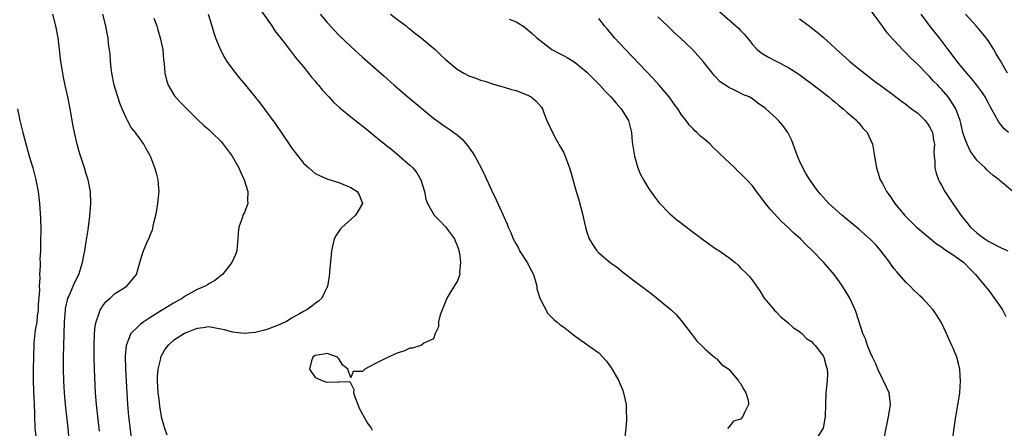
# Model space of a CAD drawing. Units: inches. Extents: x 2628000 to 2631000, y 1482000 to 1485000.
# Drawn here: x 2628283 to 2628450, y 1482813 to 1482882 of the extents above; entities that cross this region are included whole.
import ezdxf

# ---------------------------------------------------------------- set-up
doc = ezdxf.new("R2010")
doc.units = ezdxf.units.IN
doc.header["$MEASUREMENT"] = 0
doc.layers.add('LD26281482_2ft', color=192, linetype='Continuous')

msp = doc.modelspace()

# ---------------------------------------------------------------- linework, layer by layer
at = {"layer": 'LD26281482_2ft'}
for points, elevation in [([(2628322.9, 1482884.9), (2628325.65, 1482881), (2628326.17, 1482880.17), (2628327.5, 1482878.5), (2628328.79, 1482876.79), (2628329, 1482876.56), (2628329.66, 1482875.66), (2628330.25, 1482875), (2628331, 1482874.08), (2628331.87, 1482873), (2628332.36, 1482872.36), (2628333, 1482871.65), (2628333.29, 1482871.29), (2628333.55, 1482871), (2628334.19, 1482870.19), (2628335.3, 1482869), (2628336.1, 1482868.1), (2628337.14, 1482867.14), (2628339, 1482865.61), (2628341.6, 1482863.6), (2628343, 1482862.48), (2628344.8, 1482861), (2628346.04, 1482860.04), (2628347.26, 1482859), (2628349, 1482857.48), (2628349.51, 1482857), (2628350.17, 1482856.17), (2628350.87, 1482855), (2628351.48, 1482853), (2628351.74, 1482851.74), (2628351.98, 1482851), (2628353.13, 1482849), (2628354.08, 1482848.08), (2628355.05, 1482847.05), (2628356.55, 1482845), (2628356.67, 1482844.67), (2628357, 1482843.91), (2628357.25, 1482843.25), (2628357.33, 1482843), (2628357.44, 1482842.56), (2628357.61, 1482841), (2628357.41, 1482839.41), (2628357.48, 1482839), (2628357, 1482837.81), (2628356.71, 1482837.29), (2628356.51, 1482837), (2628355.8, 1482835.8), (2628355.29, 1482835), (2628355.2, 1482834.8), (2628354.14, 1482832.14), (2628353.84, 1482831), (2628353.87, 1482830.13), (2628353.31, 1482829), (2628353, 1482828.1), (2628351.36, 1482827.36), (2628351, 1482827.06), (2628350.89, 1482827), (2628349.48, 1482826.52), (2628349, 1482826.53), (2628347.98, 1482826.02), (2628347, 1482825.76), (2628346.49, 1482825.51), (2628345, 1482824.86), (2628344.66, 1482824.66), (2628343, 1482823.8), (2628341.38, 1482823), (2628341, 1482822.59), (2628339.41, 1482822.59), (2628339, 1482821.49), (2628338.53, 1482823), (2628337.65, 1482823.65), (2628337, 1482824.7), (2628336.83, 1482824.83), (2628336.74, 1482825), (2628335, 1482825.65), (2628334.47, 1482825.53), (2628333, 1482825.27), (2628332.62, 1482825), (2628332.39, 1482824.39), (2628332, 1482823), (2628333, 1482821.55), (2628333.37, 1482821.37), (2628334.29, 1482821), (2628334.81, 1482820.81), (2628335, 1482820.78), (2628336.86, 1482820.86), (2628337, 1482820.82), (2628338.88, 1482820.88), (2628339.55, 1482819.55), (2628339.47, 1482819), (2628339.69, 1482818.31), (2628340.21, 1482817), (2628340.41, 1482816.41), (2628341, 1482815.39), (2628341.12, 1482815.12), (2628341.84, 1482813.84), (2628342.46, 1482813), (2628342.66, 1482812.66)], 10396), ([(2628451.07, 1482853), (2628449, 1482854.74), (2628448.78, 1482855), (2628447.74, 1482855.74), (2628446.69, 1482856.69), (2628446.41, 1482857), (2628445, 1482858.33), (2628443.88, 1482859.88), (2628443.34, 1482861), (2628443, 1482861.86), (2628442.65, 1482863), (2628442.35, 1482864.35), (2628442.15, 1482865), (2628441.65, 1482866.35), (2628441.44, 1482867), (2628441, 1482867.72), (2628440.5, 1482868.5), (2628440.12, 1482869), (2628439, 1482870.3), (2628438.66, 1482870.66), (2628438.37, 1482871), (2628437.67, 1482871.67), (2628437, 1482872.44), (2628436.71, 1482872.71), (2628435, 1482874.46), (2628433.69, 1482875.69), (2628433, 1482876.47), (2628432.72, 1482876.72), (2628432.43, 1482877), (2628431, 1482878.55), (2628430.76, 1482878.76), (2628429.82, 1482879.82), (2628429, 1482880.99), (2628427, 1482883.7)], 10380), ([(2628291.5, 1482809), (2628291.16, 1482813), (2628290.72, 1482817), (2628290.56, 1482819), (2628290.46, 1482821), (2628290.4, 1482823), (2628290.4, 1482825), (2628290.45, 1482827), (2628290.58, 1482831), (2628290.71, 1482833), (2628290.75, 1482833.25), (2628291.1, 1482834.9), (2628291.14, 1482835), (2628291.27, 1482835.27), (2628292.03, 1482837), (2628292.31, 1482837.69), (2628292.98, 1482839), (2628293.62, 1482841), (2628293.81, 1482842.19), (2628293.98, 1482843), (2628294.17, 1482844.17), (2628294.55, 1482846.55), (2628294.87, 1482848.87), (2628295.01, 1482851), (2628294.94, 1482852.94), (2628294.56, 1482855), (2628294.19, 1482856.19), (2628293.95, 1482857), (2628293.21, 1482859.21), (2628293, 1482859.93), (2628292.71, 1482861), (2628292.25, 1482863), (2628292.04, 1482864.04), (2628291.51, 1482867), (2628291.12, 1482869), (2628290.72, 1482870.72), (2628290.37, 1482872.37), (2628290.25, 1482873), (2628289.94, 1482875), (2628289.71, 1482877), (2628289.46, 1482879), (2628289.11, 1482881), (2628288.59, 1482883)], 10404), ([(2628296.5, 1482812.5), (2628296.18, 1482815), (2628295.96, 1482817), (2628295.82, 1482819), (2628295.64, 1482823), (2628295.57, 1482825), (2628295.55, 1482827), (2628295.62, 1482829), (2628295.74, 1482830.26), (2628295.89, 1482831), (2628296.45, 1482832.45), (2628296.61, 1482833), (2628296.74, 1482833.26), (2628297, 1482833.64), (2628297.6, 1482834.4), (2628298.28, 1482835), (2628299, 1482835.7), (2628301.1, 1482837), (2628302.73, 1482839), (2628303.33, 1482841), (2628303.7, 1482842.3), (2628303.94, 1482843), (2628304.62, 1482844.62), (2628304.86, 1482845.14), (2628305, 1482845.5), (2628305.45, 1482846.55), (2628305.69, 1482847.69), (2628306.03, 1482849), (2628306.16, 1482849.84), (2628306.38, 1482851), (2628306.55, 1482852.55), (2628306.56, 1482853), (2628306.5, 1482853.5), (2628306.41, 1482855), (2628306.1, 1482856.1), (2628305.87, 1482857), (2628305.17, 1482858.83), (2628305, 1482859.18), (2628304.32, 1482860.32), (2628303.98, 1482861), (2628303, 1482862.37), (2628302.72, 1482862.72), (2628302.55, 1482863), (2628301.86, 1482863.86), (2628301.22, 1482865), (2628301, 1482865.45), (2628300.31, 1482867), (2628299.92, 1482867.92), (2628299.56, 1482869), (2628298.96, 1482871), (2628298.59, 1482873), (2628298.52, 1482873.48), (2628298.35, 1482875), (2628298.27, 1482876.27), (2628298.03, 1482877.97), (2628297.92, 1482879), (2628297.79, 1482879.79), (2628297.55, 1482881), (2628297.06, 1482883)], 10402), ([(2628305.67, 1482882.33), (2628306.17, 1482881), (2628306.35, 1482880.35), (2628306.75, 1482879), (2628307.18, 1482877), (2628307.32, 1482875.32), (2628307.42, 1482874.58), (2628307.52, 1482873), (2628307.82, 1482871.82), (2628308.1, 1482871), (2628309, 1482869.48), (2628309.2, 1482869.2), (2628310.13, 1482868.13), (2628313, 1482865.22), (2628314.16, 1482864.16), (2628315, 1482863.47), (2628315.52, 1482863), (2628317, 1482861.52), (2628317.43, 1482861), (2628318.91, 1482859), (2628320.06, 1482857), (2628320.32, 1482856.32), (2628320.99, 1482855), (2628321.57, 1482853), (2628321.51, 1482851.51), (2628321.57, 1482851), (2628321.44, 1482850.56), (2628321, 1482849.49), (2628320.77, 1482849), (2628320.67, 1482848.67), (2628320.06, 1482847), (2628319.97, 1482846.03), (2628319.92, 1482845), (2628319.78, 1482843.78), (2628319.73, 1482843), (2628319.53, 1482842.47), (2628318.86, 1482841), (2628317.28, 1482839), (2628316.02, 1482837.98), (2628315, 1482837.43), (2628314.76, 1482837.24), (2628314.37, 1482837), (2628313, 1482836.42), (2628311, 1482835.3), (2628310.55, 1482835), (2628309, 1482834.15), (2628308.3, 1482833.7), (2628307, 1482832.92), (2628305, 1482831.67), (2628303.98, 1482831), (2628303.41, 1482830.59), (2628303, 1482830.2), (2628301.78, 1482829), (2628300.98, 1482827), (2628300.85, 1482825.15), (2628300.9, 1482823), (2628301.09, 1482819), (2628301.22, 1482817), (2628301.41, 1482815), (2628301.92, 1482811)], 10400), ([(2628314.89, 1482883), (2628315.52, 1482881), (2628315.83, 1482879.83), (2628316.13, 1482879), (2628316.94, 1482876.94), (2628317.63, 1482875.64), (2628318.05, 1482875), (2628319, 1482873.72), (2628320.19, 1482872.19), (2628321.2, 1482871), (2628322.91, 1482868.91), (2628323.79, 1482867.79), (2628326.32, 1482864.32), (2628328.59, 1482861), (2628329, 1482860.38), (2628329.58, 1482859.58), (2628331, 1482857.79), (2628331.92, 1482857), (2628332.49, 1482856.49), (2628333, 1482856.07), (2628333.7, 1482855.7), (2628335.12, 1482855.12), (2628337, 1482854.52), (2628339, 1482853.67), (2628340.1, 1482853), (2628340.44, 1482852.44), (2628341, 1482851), (2628340.27, 1482849.73), (2628339.82, 1482849), (2628339, 1482848.26), (2628337.54, 1482847), (2628337.3, 1482846.7), (2628336.46, 1482845.54), (2628336.19, 1482845), (2628335.99, 1482843.99), (2628335.76, 1482843), (2628335.67, 1482842.33), (2628335.42, 1482839.42), (2628335.33, 1482838.67), (2628335.08, 1482837), (2628334.14, 1482835), (2628333.55, 1482834.45), (2628333, 1482834.06), (2628332.4, 1482833.6), (2628331.55, 1482833), (2628331, 1482832.74), (2628330.32, 1482832.32), (2628329, 1482831.58), (2628328.06, 1482831), (2628327.32, 1482830.68), (2628327, 1482830.5), (2628325, 1482829.75), (2628324.42, 1482829.58), (2628322.82, 1482829.18), (2628321, 1482828.98), (2628319, 1482829.21), (2628317.65, 1482829.65), (2628317, 1482829.76), (2628316.13, 1482829.88), (2628315, 1482830.11), (2628314.05, 1482829.95), (2628313, 1482829.85), (2628312.4, 1482829.6), (2628311, 1482829.07), (2628310.86, 1482829), (2628309, 1482827.8), (2628308.06, 1482827), (2628307.59, 1482826.41), (2628306.86, 1482825.14), (2628306.81, 1482825), (2628306.78, 1482824.78), (2628306.35, 1482823), (2628306.26, 1482821.75), (2628306.25, 1482821), (2628306.36, 1482819), (2628306.56, 1482817.44), (2628306.65, 1482816.65), (2628307, 1482814.67), (2628307.51, 1482813), (2628307.88, 1482811.88)], 10398), ([(2628333.82, 1482883), (2628335, 1482881.56), (2628337, 1482879.42), (2628339, 1482877.53), (2628341, 1482875.75), (2628344.59, 1482872.59), (2628346.36, 1482871), (2628348.67, 1482869), (2628351.02, 1482867.02), (2628353, 1482865.42), (2628355, 1482863.99), (2628355.61, 1482863.61), (2628356.47, 1482863), (2628357, 1482862.59), (2628357.86, 1482861.86), (2628358.8, 1482860.8), (2628359.62, 1482859.62), (2628359.99, 1482859), (2628361.06, 1482857), (2628361.71, 1482855.71), (2628362.9, 1482853.1), (2628363.63, 1482851.63), (2628363.9, 1482851), (2628364.83, 1482849), (2628365, 1482848.59), (2628365.5, 1482847.5), (2628365.68, 1482847), (2628366.09, 1482846.09), (2628366.5, 1482845), (2628367, 1482844.1), (2628367.41, 1482843.41), (2628367.58, 1482843), (2628368.86, 1482841), (2628369.62, 1482839.62), (2628369.94, 1482839), (2628370.36, 1482837.64), (2628370.51, 1482837), (2628370.53, 1482836.53), (2628371.01, 1482835), (2628372.38, 1482832.38), (2628373.4, 1482831.4), (2628373.91, 1482831), (2628374.48, 1482830.48), (2628375, 1482830.13), (2628377, 1482828.58), (2628381, 1482825.72), (2628382.33, 1482824.33), (2628383.17, 1482823.17), (2628384.39, 1482821), (2628384.56, 1482820.56), (2628385, 1482819.53), (2628385.21, 1482819), (2628385.64, 1482817), (2628385.64, 1482815.65), (2628385.7, 1482815), (2628385.67, 1482814.33), (2628385.33, 1482810.67)], 10394), ([(2628345.75, 1482883), (2628347, 1482882.01), (2628348.37, 1482881), (2628348.71, 1482880.71), (2628349, 1482880.49), (2628349.81, 1482879.81), (2628350.94, 1482879), (2628353.28, 1482877), (2628354.15, 1482876.15), (2628355, 1482875.36), (2628357, 1482873.68), (2628358.17, 1482873), (2628359, 1482872.55), (2628360.19, 1482872.19), (2628361, 1482871.82), (2628361.69, 1482871.69), (2628363.17, 1482871.17), (2628365, 1482870.67), (2628366.24, 1482870.24), (2628367, 1482870.07), (2628368.52, 1482869.48), (2628369, 1482869.28), (2628369.53, 1482869), (2628370.36, 1482868.36), (2628371.29, 1482867.29), (2628371.47, 1482867), (2628371.71, 1482866.29), (2628372.23, 1482865), (2628373.14, 1482863), (2628373.8, 1482861.8), (2628374.26, 1482861), (2628374.51, 1482860.51), (2628375, 1482859.64), (2628375.31, 1482859), (2628376.05, 1482857), (2628376.29, 1482856.29), (2628377.18, 1482853), (2628377.61, 1482851.61), (2628378.31, 1482849), (2628378.42, 1482848.42), (2628378.75, 1482847), (2628379, 1482846.12), (2628379.36, 1482845), (2628379.98, 1482843.98), (2628380.64, 1482843), (2628381, 1482842.66), (2628382.9, 1482841), (2628384.16, 1482840.16), (2628385, 1482839.41), (2628385.25, 1482839.25), (2628387, 1482837.89), (2628388.67, 1482836.67), (2628389, 1482836.39), (2628389.81, 1482835.81), (2628393.23, 1482833), (2628394.14, 1482832.14), (2628395.13, 1482831), (2628396.65, 1482829), (2628396.78, 1482828.78), (2628397.63, 1482827.63), (2628398.36, 1482827), (2628399, 1482826.36), (2628400.61, 1482825), (2628400.79, 1482824.79), (2628401, 1482824.72), (2628401.78, 1482823.78), (2628403, 1482822.97), (2628404.67, 1482821), (2628404.75, 1482820.75), (2628405, 1482820.57), (2628405.54, 1482819.54), (2628405.91, 1482819), (2628406.26, 1482817.74), (2628406.34, 1482817), (2628405.67, 1482815.67), (2628405.39, 1482815), (2628405, 1482814.54), (2628403.79, 1482814.21), (2628403, 1482813.18), (2628402.88, 1482813.12), (2628402.87, 1482812.87)], 10392), ([(2628365.84, 1482882.16), (2628367, 1482881.7), (2628368.13, 1482881), (2628368.65, 1482880.65), (2628369.72, 1482879.72), (2628370.49, 1482879), (2628371, 1482878.58), (2628373.04, 1482877.04), (2628374.33, 1482876.33), (2628375, 1482876.01), (2628375.65, 1482875.65), (2628377, 1482874.83), (2628379, 1482873.16), (2628381.16, 1482871), (2628382.05, 1482870.05), (2628383.06, 1482869), (2628383.93, 1482867.93), (2628384.81, 1482867), (2628386.02, 1482865), (2628386.53, 1482863), (2628386.67, 1482861.33), (2628387.03, 1482859), (2628387.61, 1482857), (2628387.99, 1482855.99), (2628388.54, 1482855), (2628389.47, 1482853.47), (2628389.83, 1482853), (2628390.29, 1482852.29), (2628391.18, 1482851.18), (2628393, 1482849.26), (2628394.21, 1482848.21), (2628395, 1482847.65), (2628395.36, 1482847.36), (2628397, 1482846.15), (2628397.64, 1482845.64), (2628398.78, 1482844.78), (2628401, 1482843.23), (2628401.15, 1482843.15), (2628403, 1482841.83), (2628404.06, 1482841), (2628404.57, 1482840.57), (2628405, 1482840.12), (2628406.19, 1482839), (2628406.57, 1482838.57), (2628407, 1482837.95), (2628408.24, 1482836.24), (2628409.01, 1482835), (2628410.66, 1482833), (2628410.82, 1482832.82), (2628411, 1482832.68), (2628411.83, 1482831.83), (2628413, 1482830.89), (2628413.97, 1482829.97), (2628415, 1482829.33), (2628415.39, 1482829), (2628416.16, 1482828.16), (2628417, 1482827.63), (2628417.3, 1482827.3), (2628417.62, 1482827), (2628419, 1482825.21), (2628419.12, 1482825), (2628419.47, 1482823.47), (2628419.68, 1482823), (2628419.73, 1482822.27), (2628419.67, 1482821), (2628419.47, 1482819.47), (2628419.44, 1482819), (2628419.36, 1482817), (2628419.32, 1482815), (2628419.01, 1482813), (2628417.7, 1482811)], 10390), ([(2628429.26, 1482811), (2628429.62, 1482813), (2628429.8, 1482813.8), (2628430.03, 1482815), (2628430.26, 1482816.26), (2628430.36, 1482817), (2628430.15, 1482819), (2628429.22, 1482821), (2628429, 1482821.35), (2628428.22, 1482823), (2628427.87, 1482823.87), (2628427.31, 1482825), (2628427, 1482825.75), (2628426.48, 1482827), (2628426.12, 1482828.12), (2628425.68, 1482829), (2628424.54, 1482832.54), (2628424.38, 1482833), (2628423.47, 1482835), (2628423, 1482835.84), (2628422.27, 1482837), (2628421.75, 1482837.75), (2628420.82, 1482839), (2628419.11, 1482841), (2628417.19, 1482843), (2628416.05, 1482844.05), (2628415.12, 1482845), (2628413.99, 1482845.99), (2628413.01, 1482847), (2628411.95, 1482847.95), (2628410.02, 1482850.02), (2628409.23, 1482851), (2628409, 1482851.33), (2628407.7, 1482853), (2628407, 1482853.97), (2628406.05, 1482855), (2628405, 1482856.07), (2628404.5, 1482856.5), (2628404.01, 1482857), (2628401.44, 1482859.44), (2628401, 1482859.91), (2628400.41, 1482860.41), (2628399.84, 1482861), (2628399, 1482861.77), (2628398.3, 1482862.3), (2628397.62, 1482863), (2628397.27, 1482863.27), (2628397, 1482863.6), (2628396.29, 1482864.29), (2628395.77, 1482865), (2628395, 1482865.96), (2628394.38, 1482867), (2628393.78, 1482867.78), (2628392.9, 1482869), (2628391.24, 1482871), (2628390.17, 1482872.17), (2628385.53, 1482877), (2628383.68, 1482879), (2628382.45, 1482880.45), (2628381.97, 1482881), (2628381, 1482882.26)], 10388), ([(2628440.86, 1482811), (2628441.17, 1482813), (2628441.37, 1482814.63), (2628441.54, 1482815.54), (2628442.12, 1482819), (2628442.25, 1482821), (2628442.17, 1482821.83), (2628442.11, 1482823), (2628441.91, 1482823.91), (2628441.6, 1482825), (2628441, 1482826.52), (2628440.78, 1482827), (2628440.2, 1482828.2), (2628439.85, 1482829), (2628438.93, 1482830.93), (2628438.17, 1482832.17), (2628437.58, 1482833), (2628437, 1482833.68), (2628435.79, 1482835), (2628435.37, 1482835.37), (2628435, 1482835.73), (2628434.34, 1482836.34), (2628433.73, 1482837), (2628433, 1482837.66), (2628431.85, 1482839), (2628431.43, 1482839.43), (2628431, 1482839.96), (2628430.56, 1482840.56), (2628430.28, 1482841), (2628428.74, 1482843), (2628427.93, 1482843.93), (2628427, 1482844.9), (2628425, 1482846.65), (2628422.13, 1482849), (2628421, 1482850.01), (2628419.92, 1482851), (2628418.55, 1482852.55), (2628418.16, 1482853), (2628416.74, 1482855), (2628416.07, 1482856.07), (2628415.56, 1482857), (2628415, 1482858.19), (2628414.65, 1482859), (2628414.21, 1482860.21), (2628413.88, 1482861), (2628413.66, 1482861.66), (2628413, 1482862.96), (2628412.16, 1482864.16), (2628411.4, 1482865), (2628411, 1482865.42), (2628409.28, 1482867), (2628409, 1482867.22), (2628407.94, 1482867.94), (2628407, 1482868.68), (2628406.47, 1482869), (2628405.41, 1482869.41), (2628405, 1482869.61), (2628403.76, 1482870.24), (2628403, 1482870.59), (2628402.44, 1482871), (2628401.57, 1482871.57), (2628400.59, 1482872.59), (2628400.23, 1482873), (2628398.67, 1482875), (2628396.87, 1482877), (2628394.79, 1482879), (2628393.84, 1482879.84), (2628392.64, 1482881), (2628391, 1482882.54)], 10386), ([(2628401.45, 1482883.45), (2628404.64, 1482880.64), (2628405, 1482880.22), (2628405.62, 1482879.62), (2628406.52, 1482878.52), (2628407, 1482877.86), (2628407.81, 1482877), (2628408.46, 1482876.46), (2628409.7, 1482875.7), (2628411, 1482875.07), (2628413, 1482874.05), (2628414.84, 1482872.84), (2628416, 1482872), (2628417, 1482871.26), (2628419, 1482869.73), (2628419.93, 1482869), (2628420.49, 1482868.49), (2628421, 1482868.11), (2628421.59, 1482867.59), (2628422.39, 1482867), (2628423, 1482866.43), (2628424.69, 1482865), (2628424.81, 1482864.81), (2628425, 1482864.61), (2628425.7, 1482863.7), (2628426.42, 1482863), (2628427, 1482861.73), (2628427.35, 1482861), (2628427.67, 1482859), (2628427.77, 1482858.23), (2628427.99, 1482857), (2628428.26, 1482856.26), (2628428.65, 1482855), (2628429, 1482854.38), (2628429.46, 1482853.46), (2628429.68, 1482853), (2628430.27, 1482852.27), (2628431.1, 1482851), (2628432.77, 1482849), (2628434.78, 1482847), (2628435, 1482846.8), (2628438.17, 1482844.17), (2628439, 1482843.65), (2628439.35, 1482843.35), (2628439.92, 1482843), (2628441, 1482842.29), (2628442.77, 1482841), (2628443, 1482840.8), (2628443.87, 1482839.87), (2628444.79, 1482839), (2628445.76, 1482837.76), (2628446.42, 1482837), (2628446.66, 1482836.66), (2628447, 1482836.26), (2628449, 1482833.5), (2628449.32, 1482833), (2628449.9, 1482831.9)], 10384), ([(2628415, 1482882.2), (2628416.6, 1482881), (2628417, 1482880.68), (2628417.97, 1482879.97), (2628419.03, 1482879.03), (2628421, 1482877.23), (2628421.23, 1482877), (2628422.18, 1482876.18), (2628423.51, 1482875), (2628425, 1482873.77), (2628426.54, 1482872.54), (2628427.67, 1482871.67), (2628429, 1482870.7), (2628431, 1482869.26), (2628432.27, 1482868.27), (2628433, 1482867.79), (2628433.96, 1482867), (2628435, 1482866.25), (2628436.27, 1482865), (2628436.58, 1482864.58), (2628437, 1482863.95), (2628437.34, 1482863.34), (2628437.47, 1482863), (2628437.67, 1482861.67), (2628437.81, 1482861), (2628437.73, 1482859.73), (2628437.8, 1482859), (2628437.91, 1482858.09), (2628437.9, 1482857), (2628438.1, 1482856.1), (2628438.49, 1482855), (2628438.65, 1482854.65), (2628439, 1482854.06), (2628439.6, 1482853), (2628440.91, 1482851), (2628442.27, 1482849), (2628443, 1482848.1), (2628443.93, 1482847), (2628445, 1482846.02), (2628445.58, 1482845.58), (2628446.37, 1482845), (2628447, 1482844.58), (2628449, 1482843.53), (2628450.27, 1482843)], 10382), ([(2628450.34, 1482863), (2628449.63, 1482863.63), (2628449, 1482864.41), (2628448.72, 1482864.72), (2628448.12, 1482865.88), (2628447.29, 1482867.29), (2628447, 1482867.82), (2628446.38, 1482869), (2628445.85, 1482869.85), (2628444.98, 1482871), (2628444.12, 1482872.12), (2628443.29, 1482873), (2628441.66, 1482875), (2628441.4, 1482875.4), (2628441, 1482875.9), (2628440.54, 1482876.54), (2628440.14, 1482877), (2628438.8, 1482878.8), (2628437, 1482881.08), (2628435.58, 1482883)], 10378), ([(2628450.16, 1482873), (2628449, 1482875.13), (2628448.29, 1482876.29), (2628447.89, 1482877), (2628447, 1482878.38), (2628446.56, 1482879), (2628444.88, 1482881), (2628443.07, 1482883)], 10376), ([(2628282.61, 1482867), (2628283, 1482865), (2628283.48, 1482863), (2628284.59, 1482859), (2628285.18, 1482857), (2628285.71, 1482855), (2628286.11, 1482853), (2628286.34, 1482851), (2628286.48, 1482848.48), (2628286.52, 1482846.52), (2628286.51, 1482844.51), (2628286.47, 1482843), (2628286.4, 1482841.6), (2628286.41, 1482841), (2628286.45, 1482840.45), (2628286.34, 1482839), (2628286.4, 1482838.4), (2628286.26, 1482837), (2628286.31, 1482836.31), (2628286.11, 1482833.89), (2628286.08, 1482833), (2628285.92, 1482831.92), (2628285.85, 1482831), (2628285.61, 1482829.61), (2628285.39, 1482827.39), (2628285.29, 1482825), (2628285.24, 1482823), (2628285.24, 1482821), (2628285.29, 1482819.29), (2628285.41, 1482817), (2628285.46, 1482815.46), (2628285.49, 1482815), (2628285.54, 1482813), (2628285.69, 1482811.69)], 10406)]:
    msp.add_lwpolyline(points, dxfattribs=dict(at, elevation=elevation))

doc.saveas('drawing.dxf')
